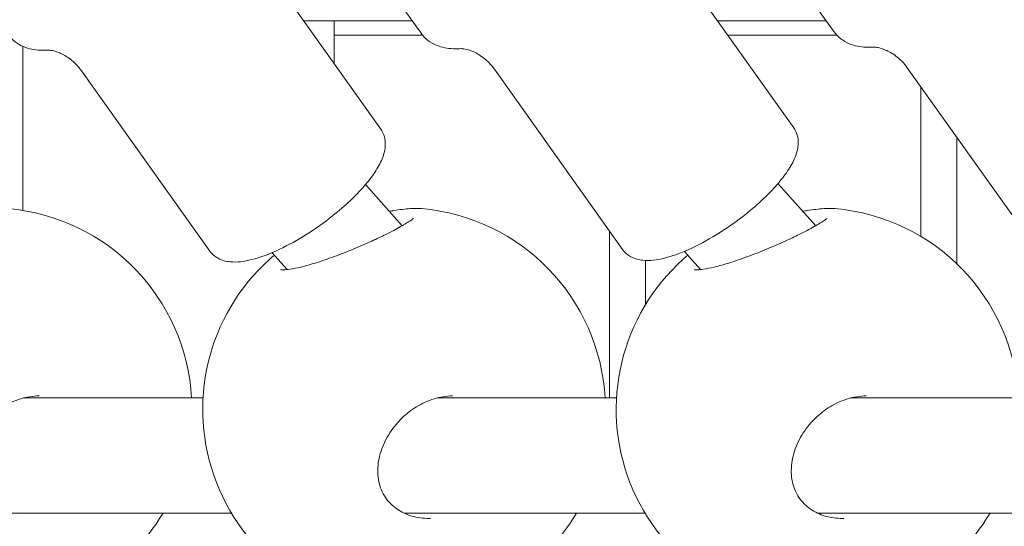
# Model space of a CAD drawing. Units: millimetres. Extents: x -1078 to 27542, y -2203 to 24630.
# Drawn here: x 7203 to 7340, y 1855 to 1926 of the extents above; entities that cross this region are included whole.
import ezdxf

# ---------------------------------------------------------------- set-up
doc = ezdxf.new("R2010")
doc.units = ezdxf.units.MM
doc.styles.get("Standard").update_dxf_attribs({"font": 'arial.ttf'})
doc.dimstyles.new('OLCU', dxfattribs={"dimtxt": 300, "dimasz": 225, "dimexe": 0.18, "dimexo": 0.0625, "dimgap": 80, "dimtad": 1, "dimdec": 0, "dimlfac": 0.1, "dimrnd": 5, "dimzin": 0, "dimdsep": 46, "dimtxsty": 'Standard', "dimcen": 0.09, "dimse1": 1, "dimse2": 1, "dimadec": 0, "dimazin": 0, "dimtfac": 1, "dimtdec": 0, "dimtofl": 0, "dimtmove": 0, "dimatfit": 3, "dimfxl": 1, "dimtolj": 1, "dimtzin": 0, "dimarcsym": 0})

# ---------------------------------------------------------------- blocks, each defined once
blk = doc.blocks.new('*D6')
at = {"color": 0, "lineweight": -2, "transparency": 16777216}
blk.add_line((206.31, 7022.36), (13074.55, 7022.36), dxfattribs=at)
at = {"color": 0, "transparency": 16777216}
for points in [[(206.31, 7055.69), (206.31, 6989.03), (6.31, 7022.36)], [(13074.55, 7055.69), (13074.55, 6989.03), (13274.55, 7022.36)]]:
    blk.add_solid(points, dxfattribs=at)
at = {"layer": 'Defpoints', "color": 0, "transparency": 16777216}
for p in [(13274.55, 7022.36), (13274.55, 516.95), (6.31, -2202.77)]:
    blk.add_point(p, dxfattribs=at)
at = {"color": 0, "transparency": 16777216, "insert": (6640.43, 7255.63), "char_height": 300, "attachment_point": 5}
blk.add_mtext('\\A1;1325', dxfattribs=at)

msp = doc.modelspace()

# ---------------------------------------------------------------- linework, layer by layer
at = {"color": 0, "linetype": 'Continuous', "lineweight": 0, "extrusion": (0, 1, 0)}
for p, q in [((7259.23, 1923.79), (7247.1, 1940.82)), ((7316.64, 1923.99), (7304.52, 1941.02)), ((7253.64, 1910.43), (7235.8, 1935.49)), ((7311.06, 1910.63), (7293.22, 1935.7)), ((7242.93, 1925.48), (7258.02, 1925.48)), ((7247.15, 1925.48), (7247.15, 1919.55)), ((7300.49, 1925.48), (7315.58, 1925.48)), ((7259.46, 1923.48), (7247.15, 1923.48)), ((7317.06, 1923.48), (7301.91, 1923.48)), ((7203.85, 1921.95), (7203.85, 1899.14)), ((7229.85, 1893.5), (7212.01, 1918.56)), ((7287.27, 1893.7), (7269.43, 1918.77)), ((7344.69, 1893.9), (7326.85, 1918.97)), ((7328.75, 1916.3), (7328.75, 1895.52)), ((7333.75, 1909.27), (7333.75, 1891.71)), ((7251.5, 1902.73), (7256.61, 1897.01)), ((7308.87, 1902.87), (7314.11, 1897.01)), ((7285.45, 1896.26), (7285.45, 1873.07)), ((7238.5, 1893.27), (7240.6, 1890.92)), ((7295.85, 1893.44), (7298.1, 1890.92)), ((7290.45, 1892.18), (7290.45, 1886.06)), ((7203.96, 1873.07), (7228.91, 1873.07)), ((7261.46, 1873.07), (7286.41, 1873.07)), ((7318.96, 1873.07), (7343.91, 1873.07)), ((7199.37, 1857.07), (7232.87, 1857.07)), ((7256.87, 1857.07), (7290.37, 1857.07)), ((7314.37, 1857.07), (7347.87, 1857.07)), ((7203.85, 1856.36), (7203.85, 1856.36))]:
    msp.add_line(p, q, dxfattribs=at)
at = {"color": 0, "linetype": 'Continuous', "lineweight": 0, "extrusion": (0, 0, -1)}
for centre, start, end in [((-7199.37, 1871.5), 94.9386, 176.7907), ((-7256.87, 1871.5), 94.9386, 176.7907), ((-7314.37, 1871.5), 94.9386, 176.7907), ((-7256.87, 1871.5), 269.1888, 48.1726), ((-7314.37, 1871.5), 269.1888, 48.1726), ((-7199.37, 1871.5), 211.0272, 269.1888), ((-7256.87, 1871.5), 211.0272, 269.1888), ((-7314.37, 1871.5), 211.0272, 269.1888)]:
    msp.add_arc(centre, 28, start, end, dxfattribs=at)
at = {"color": 0, "linetype": 'Continuous', "lineweight": 0}
for points, knots in [([(7264.89, 1921.63), (7264.49, 1921.6), (7264.1, 1921.59), (7263.31, 1921.63), (7262.92, 1921.67), (7262.14, 1921.83), (7261.74, 1921.95), (7260.95, 1922.28), (7260.56, 1922.5), (7259.84, 1923.06), (7259.5, 1923.4), (7259.23, 1923.79)], [6.2236536, 6.2236536, 6.2236536, 6.2236536, 6.3195684, 6.3195684, 6.4154832, 6.4154832, 6.511398, 6.511398, 6.6073129, 6.6073129, 6.7032277, 6.7032277, 6.7032277, 6.7032277]), ([(7322.3, 1921.84), (7321.91, 1921.81), (7321.52, 1921.8), (7320.73, 1921.83), (7320.34, 1921.88), (7319.55, 1922.04), (7319.16, 1922.15), (7318.37, 1922.48), (7317.98, 1922.7), (7317.25, 1923.26), (7316.92, 1923.61), (7316.64, 1923.99)], [6.2236536, 6.2236536, 6.2236536, 6.2236536, 6.3195684, 6.3195684, 6.4154832, 6.4154832, 6.511398, 6.511398, 6.6073129, 6.6073129, 6.7032277, 6.7032277, 6.7032277, 6.7032277]), ([(7207.47, 1921.43), (7207.07, 1921.4), (7206.68, 1921.39), (7205.9, 1921.43), (7205.51, 1921.47), (7204.72, 1921.63), (7204.32, 1921.74), (7203.54, 1922.07), (7203.15, 1922.29), (7202.42, 1922.85), (7202.08, 1923.2), (7201.81, 1923.58)], [6.2236536, 6.2236536, 6.2236536, 6.2236536, 6.3195684, 6.3195684, 6.4154832, 6.4154832, 6.511398, 6.511398, 6.6073129, 6.6073129, 6.7032277, 6.7032277, 6.7032277, 6.7032277]), ([(7212.01, 1918.56), (7211.57, 1919.18), (7211.03, 1919.73), (7209.95, 1920.56), (7209.43, 1920.84), (7208.55, 1921.21), (7208.19, 1921.31), (7207.69, 1921.41), (7207.53, 1921.42), (7207.44, 1921.42), (7207.43, 1921.42), (7207.42, 1921.42)], [5.8631429, 5.8631429, 5.8631429, 5.8631429, 5.9590577, 5.9590577, 6.0549726, 6.0549726, 6.1508874, 6.1508874, 6.2468022, 6.2468022, 6.2667654, 6.2667654, 6.2667654, 6.2667654]), ([(7269.43, 1918.77), (7268.98, 1919.39), (7268.44, 1919.94), (7267.37, 1920.76), (7266.84, 1921.05), (7265.97, 1921.42), (7265.61, 1921.51), (7265.1, 1921.61), (7264.94, 1921.62), (7264.86, 1921.63), (7264.84, 1921.63), (7264.84, 1921.63)], [5.8631429, 5.8631429, 5.8631429, 5.8631429, 5.9590577, 5.9590577, 6.0549726, 6.0549726, 6.1508874, 6.1508874, 6.2468022, 6.2468022, 6.2667654, 6.2667654, 6.2667654, 6.2667654]), ([(7326.85, 1918.97), (7326.4, 1919.59), (7325.86, 1920.14), (7324.79, 1920.97), (7324.26, 1921.25), (7323.38, 1921.62), (7323.03, 1921.72), (7322.52, 1921.82), (7322.36, 1921.83), (7322.27, 1921.83), (7322.26, 1921.83), (7322.25, 1921.83)], [5.8631429, 5.8631429, 5.8631429, 5.8631429, 5.9590577, 5.9590577, 6.0549726, 6.0549726, 6.1508874, 6.1508874, 6.2468022, 6.2468022, 6.2667654, 6.2667654, 6.2667654, 6.2667654]), ([(7249.41, 1900.53), (7250.1, 1901.18), (7250.74, 1901.84), (7251.87, 1903.14), (7252.37, 1903.79), (7253.22, 1905.06), (7253.56, 1905.68), (7254.08, 1906.95), (7254.25, 1907.6), (7254.28, 1909), (7254.1, 1909.78), (7253.64, 1910.43)], [1.570796, 1.570796, 1.570796, 1.570796, 1.800947, 1.800947, 2.031098, 2.031098, 2.261249, 2.261249, 2.491399, 2.491399, 2.72155, 2.72155, 2.72155, 2.72155]), ([(7306.83, 1900.74), (7307.52, 1901.39), (7308.15, 1902.05), (7309.29, 1903.35), (7309.79, 1903.99), (7310.63, 1905.26), (7310.98, 1905.89), (7311.5, 1907.15), (7311.67, 1907.8), (7311.7, 1909.2), (7311.52, 1909.99), (7311.06, 1910.63)], [1.570796, 1.570796, 1.570796, 1.570796, 1.800947, 1.800947, 2.031098, 2.031098, 2.261249, 2.261249, 2.491399, 2.491399, 2.72155, 2.72155, 2.72155, 2.72155]), ([(7229.85, 1893.5), (7230.16, 1893.06), (7230.58, 1892.72), (7231.55, 1892.19), (7232.12, 1892.06), (7233.64, 1891.9), (7234.62, 1892.03), (7236.89, 1892.6), (7238.19, 1893.09), (7240.78, 1894.32), (7242.07, 1895.03), (7244.57, 1896.61), (7245.79, 1897.48), (7247.81, 1899.08), (7248.65, 1899.8), (7249.41, 1900.53)], [5.863143, 5.863143, 5.863143, 5.863143, 6.017703, 6.017703, 6.209472, 6.209472, 6.541187, 6.541187, 6.91821, 6.91821, 7.262238, 7.262238, 7.597451, 7.597451, 7.853982, 7.853982, 7.853982, 7.853982]), ([(7287.27, 1893.7), (7287.58, 1893.27), (7287.99, 1892.92), (7288.97, 1892.4), (7289.53, 1892.26), (7291.06, 1892.11), (7292.04, 1892.24), (7294.31, 1892.81), (7295.6, 1893.3), (7298.2, 1894.52), (7299.48, 1895.23), (7301.99, 1896.82), (7303.21, 1897.68), (7305.23, 1899.29), (7306.06, 1900.01), (7306.83, 1900.74)], [5.863143, 5.863143, 5.863143, 5.863143, 6.017703, 6.017703, 6.209472, 6.209472, 6.541187, 6.541187, 6.91821, 6.91821, 7.262238, 7.262238, 7.597451, 7.597451, 7.853982, 7.853982, 7.853982, 7.853982]), ([(7254.82, 1899.01), (7255.04, 1899.04), (7255.25, 1899.08), (7256.29, 1899.25), (7257.06, 1899.34), (7258.31, 1899.43), (7258.81, 1899.44), (7259.28, 1899.39)], [13.984643, 13.984643, 13.984643, 13.984643, 14.741185, 14.741185, 17.792112, 17.792112, 20.448509, 20.448509, 20.448509, 20.448509]), ([(7312.32, 1899.01), (7312.54, 1899.04), (7312.75, 1899.08), (7313.79, 1899.25), (7314.56, 1899.34), (7315.81, 1899.43), (7316.31, 1899.44), (7316.78, 1899.39)], [13.984643, 13.984643, 13.984643, 13.984643, 14.741185, 14.741185, 17.792112, 17.792112, 20.448509, 20.448509, 20.448509, 20.448509]), ([(7254.33, 1895.81), (7255.1, 1896.19), (7255.8, 1896.56), (7256.97, 1897.21), (7257.46, 1897.51), (7257.93, 1897.83), (7258.05, 1897.92), (7258.15, 1898.01), (7258.17, 1898.03), (7258.17, 1898.03)], [0, 0, 0, 0, 3.107578, 3.107578, 6.193914, 6.193914, 7.592006, 7.592006, 8.419814, 8.419814, 8.419814, 8.419814]), ([(7311.83, 1895.81), (7312.6, 1896.19), (7313.3, 1896.56), (7314.47, 1897.21), (7314.96, 1897.51), (7315.43, 1897.83), (7315.55, 1897.92), (7315.65, 1898.01), (7315.67, 1898.03), (7315.67, 1898.03)], [0, 0, 0, 0, 3.107578, 3.107578, 6.193914, 6.193914, 7.592006, 7.592006, 8.419814, 8.419814, 8.419814, 8.419814]), ([(7239.74, 1890.91), (7239.74, 1890.91), (7239.76, 1890.9), (7239.86, 1890.89), (7240, 1890.88), (7240.39, 1890.9), (7240.68, 1890.92), (7241.46, 1891.04), (7241.97, 1891.14), (7243.18, 1891.43), (7243.91, 1891.63), (7245.46, 1892.12), (7246.3, 1892.41), (7248.02, 1893.04), (7248.91, 1893.39), (7250.67, 1894.13), (7251.55, 1894.51), (7253.07, 1895.2), (7253.72, 1895.51), (7254.33, 1895.81)], [2.181538, 2.181538, 2.181538, 2.181538, 2.877931, 2.877931, 4.19445, 4.19445, 5.912026, 5.912026, 8.098198, 8.098198, 10.65792, 10.65792, 13.361551, 13.361551, 16.192714, 16.192714, 19.135052, 19.135052, 21.587205, 21.587205, 21.587205, 21.587205]), ([(7297.24, 1890.91), (7297.24, 1890.91), (7297.26, 1890.9), (7297.36, 1890.89), (7297.5, 1890.88), (7297.89, 1890.9), (7298.18, 1890.92), (7298.96, 1891.04), (7299.47, 1891.14), (7300.68, 1891.43), (7301.41, 1891.63), (7302.96, 1892.12), (7303.8, 1892.41), (7305.52, 1893.04), (7306.41, 1893.39), (7308.17, 1894.13), (7309.05, 1894.51), (7310.57, 1895.2), (7311.22, 1895.51), (7311.83, 1895.81)], [2.181538, 2.181538, 2.181538, 2.181538, 2.877931, 2.877931, 4.19445, 4.19445, 5.912026, 5.912026, 8.098198, 8.098198, 10.65792, 10.65792, 13.361551, 13.361551, 16.192714, 16.192714, 19.135052, 19.135052, 21.587205, 21.587205, 21.587205, 21.587205]), ([(7206.11, 1873.36), (7205.26, 1873.35), (7204.39, 1873.21), (7202.71, 1872.69), (7201.88, 1872.32), (7200.76, 1871.63), (7200.41, 1871.39), (7200.07, 1871.13)], [0, 0, 0, 0, 2.686736, 2.686736, 5.381033, 5.381033, 6.653705, 6.653705, 6.653705, 6.653705]), ([(7263.61, 1873.36), (7262.76, 1873.35), (7261.89, 1873.21), (7260.21, 1872.69), (7259.38, 1872.32), (7258.26, 1871.63), (7257.91, 1871.39), (7257.57, 1871.13)], [0, 0, 0, 0, 2.686736, 2.686736, 5.381033, 5.381033, 6.653705, 6.653705, 6.653705, 6.653705]), ([(7321.11, 1873.36), (7320.26, 1873.35), (7319.39, 1873.21), (7317.71, 1872.69), (7316.88, 1872.32), (7315.76, 1871.63), (7315.41, 1871.39), (7315.07, 1871.13)], [0, 0, 0, 0, 2.686736, 2.686736, 5.381033, 5.381033, 6.653705, 6.653705, 6.653705, 6.653705]), ([(7257.57, 1871.13), (7256.91, 1870.62), (7256.29, 1870.03), (7255.13, 1868.65), (7254.6, 1867.83), (7253.78, 1866.13), (7253.49, 1865.23), (7253.19, 1863.46), (7253.17, 1862.57), (7253.44, 1860.94), (7253.72, 1860.17), (7254.52, 1858.84), (7255.05, 1858.26), (7256.26, 1857.35), (7256.94, 1856.99), (7258.41, 1856.5), (7259.22, 1856.36), (7260.2, 1856.32), (7260.37, 1856.32), (7260.54, 1856.32)], [0, 0, 0, 0, 2.518697, 2.518697, 5.431707, 5.431707, 8.348639, 8.348639, 11.195426, 11.195426, 13.908794, 13.908794, 16.475206, 16.475206, 18.900906, 18.900906, 21.410487, 21.410487, 21.925249, 21.925249, 21.925249, 21.925249]), ([(7315.07, 1871.13), (7314.41, 1870.62), (7313.79, 1870.03), (7312.63, 1868.65), (7312.1, 1867.83), (7311.28, 1866.13), (7310.99, 1865.23), (7310.69, 1863.46), (7310.67, 1862.57), (7310.94, 1860.94), (7311.22, 1860.17), (7312.02, 1858.84), (7312.55, 1858.26), (7313.76, 1857.35), (7314.44, 1856.99), (7315.91, 1856.5), (7316.72, 1856.36), (7317.7, 1856.32), (7317.87, 1856.32), (7318.04, 1856.32)], [0, 0, 0, 0, 2.518697, 2.518697, 5.431707, 5.431707, 8.348639, 8.348639, 11.195426, 11.195426, 13.908794, 13.908794, 16.475206, 16.475206, 18.900906, 18.900906, 21.410487, 21.410487, 21.925249, 21.925249, 21.925249, 21.925249])]:
    msp.add_open_spline(points, degree=3, knots=knots, dxfattribs=at)
for points in [[(7238.19, 1892.36), (7238.39, 1892.54), (7238.61, 1892.72), (7238.84, 1892.89)], [(7238.19, 1892.36), (7238.19, 1892.36), (7238.19, 1892.36), (7238.19, 1892.36)], [(7295.69, 1892.36), (7295.89, 1892.54), (7296.11, 1892.72), (7296.34, 1892.89)], [(7295.69, 1892.36), (7295.69, 1892.36), (7295.69, 1892.36), (7295.69, 1892.36)], [(7206.11, 1873.36), (7206.11, 1873.36), (7206.11, 1873.36), (7206.11, 1873.36)], [(7263.61, 1873.36), (7263.61, 1873.36), (7263.61, 1873.36), (7263.61, 1873.36)], [(7321.11, 1873.36), (7321.11, 1873.36), (7321.11, 1873.36), (7321.11, 1873.36)]]:
    msp.add_open_spline(points, degree=3, dxfattribs=at)

# ---------------------------------------------------------------- dimensions: what is measured, and where the dimension line sits
dim = msp.add_linear_dim(base=(13274.55, 7022.36), p1=(6.31, -2202.77), p2=(13274.55, 516.95), dimstyle='OLCU', override={"dimasz": 200})
dim.commit()
dim.dimension.update_dxf_attribs({"geometry": '*D6', "text_midpoint": (6640.43, 7255.63)})

doc.saveas('drawing.dxf')
